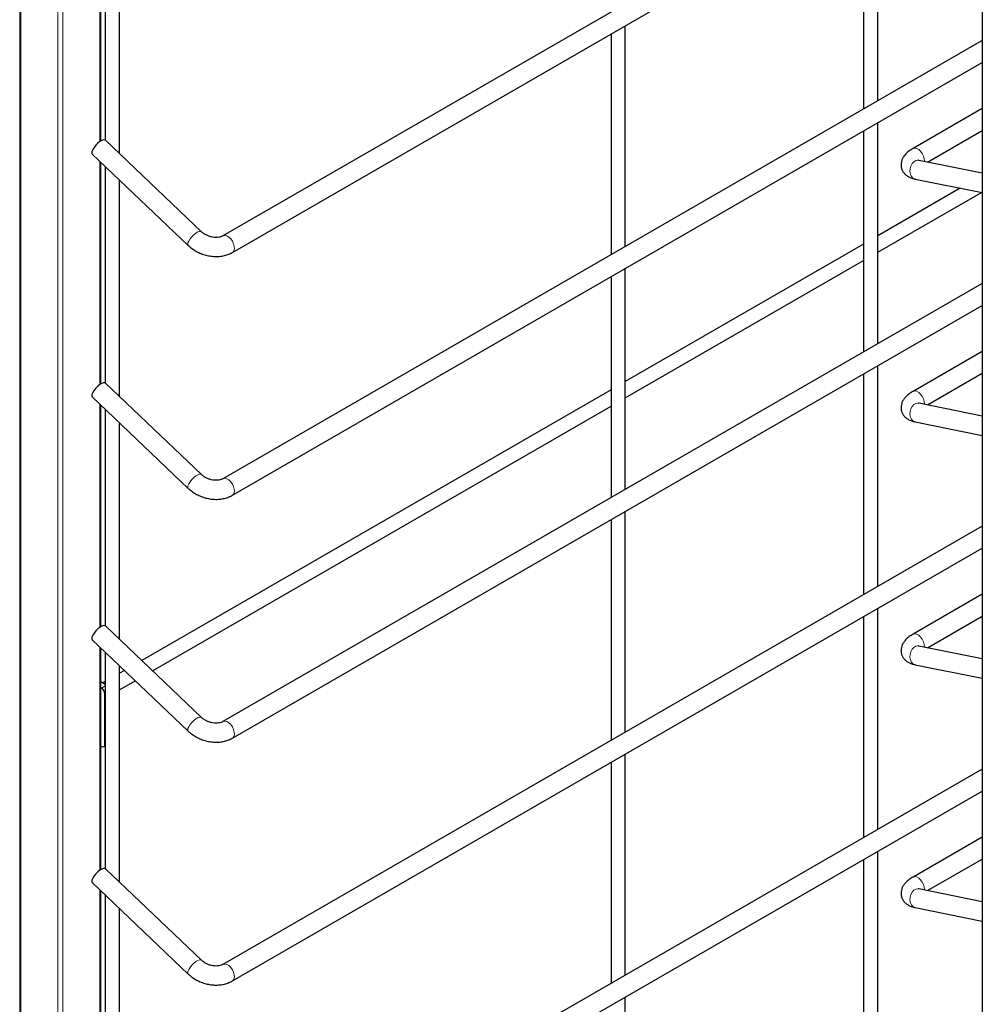
# Model space of a CAD drawing. Units: millimetres. Extents: x 0 to 210, y 0 to 297.
# Drawn here: x 140 to 161, y 119 to 139 of the extents above; entities that cross this region are included whole.
import ezdxf

# ---------------------------------------------------------------- set-up
doc = ezdxf.new("R2010")
doc.units = ezdxf.units.MM

msp = doc.modelspace()

# ---------------------------------------------------------------- linework, layer by layer
at = {"color": 7, "linetype": 'Continuous', "lineweight": 25}
for p, q in [((140.47505, 153.25256), (140.47505, 97.17705)), ((157.10528, 142.03695), (144.74467, 134.90132)), ((144.94465, 134.5549), (157.50532, 141.80601)), ((142.18068, 136.8958), (142.18068, 141.55184)), ((160.6983, 141.57792), (160.6983, 85.50242)), ((142.27388, 141.46307), (142.27388, 136.91201)), ((158.20146, 141.40414), (158.20146, 137.56638)), ((142.57388, 136.62635), (142.57388, 141.17732)), ((158.50146, 137.73956), (158.50146, 141.23095)), ((153.19816, 134.67803), (153.19816, 139.31954)), ((152.89816, 139.14636), (152.89816, 134.50485)), ((160.6983, 139.00777), (144.74467, 129.79794)), ((144.94465, 129.45152), (160.6983, 138.5459)), ((160.6983, 137.5791), (159.24248, 136.73867)), ((158.50146, 132.63618), (158.50146, 137.2777)), ((158.20146, 137.10451), (158.20146, 132.463)), ((159.54703, 136.45261), (160.6983, 137.11723)), ((144.2928, 134.9891), (142.2753, 136.91075)), ((141.99942, 136.62111), (144.01692, 134.69946)), ((142.18068, 131.79242), (142.18068, 136.44846)), ((142.27388, 136.35969), (142.27388, 131.80863)), ((160.6983, 136.21996), (159.36478, 136.48944)), ((142.57388, 131.52297), (142.57388, 136.07394)), ((159.28555, 136.09737), (160.6983, 135.81188)), ((160.2361, 135.90528), (158.50146, 134.90389)), ((158.50146, 134.55749), (160.68056, 135.81546)), ((158.20146, 134.73071), (153.19816, 131.84236)), ((153.19816, 131.49596), (158.20146, 134.3843)), ((153.19816, 129.57465), (153.19816, 134.21616)), ((160.6983, 133.90439), (144.74467, 124.69456)), ((152.89816, 134.04298), (152.89816, 129.40147)), ((144.94465, 124.34814), (160.6983, 133.44252)), ((160.6983, 132.47572), (159.24248, 131.63529)), ((158.50146, 127.5328), (158.50146, 132.17431)), ((159.54703, 131.34923), (160.6983, 132.01385)), ((144.2928, 129.88572), (142.2753, 131.80737)), ((158.20146, 132.00113), (158.20146, 127.35962)), ((152.89816, 131.66917), (143.03832, 125.97721)), ((141.99942, 131.51773), (144.01692, 129.59608)), ((142.18068, 126.68904), (142.18068, 131.34508)), ((142.27388, 131.25631), (142.27388, 126.70525)), ((143.26476, 125.76153), (152.89816, 131.32277)), ((160.6983, 131.11658), (159.36478, 131.38606)), ((159.28555, 130.99399), (160.6983, 130.7085)), ((142.57388, 126.41959), (142.57388, 130.97056)), ((152.89816, 128.9396), (152.89816, 124.29809)), ((153.19816, 124.47127), (153.19816, 129.11278)), ((160.6983, 128.80101), (144.74467, 119.59118)), ((144.94465, 119.24476), (160.6983, 128.33914)), ((160.6983, 127.37234), (159.24248, 126.53191)), ((158.50146, 122.42942), (158.50146, 127.07093)), ((158.20146, 126.89775), (158.20146, 122.25624)), ((159.54703, 126.24585), (160.6983, 126.91047)), ((144.2928, 124.78234), (142.2753, 126.70399)), ((141.99942, 126.41435), (144.01692, 124.4927)), ((142.18068, 121.58566), (142.18068, 126.2417)), ((160.6983, 126.0132), (159.36478, 126.28268)), ((142.27388, 126.15293), (142.27388, 121.60187)), ((142.57388, 121.31621), (142.57388, 125.86718)), ((159.28555, 125.89061), (160.6983, 125.60512)), ((142.67722, 125.76875), (142.57388, 125.7091)), ((142.27388, 125.47468), (142.18068, 125.52849)), ((142.19407, 125.3983), (142.18068, 125.40602)), ((142.27388, 125.53591), (142.22085, 125.5053)), ((142.27388, 125.47423), (142.26478, 125.47994)), ((142.57388, 125.36269), (142.90366, 125.55307)), ((142.26478, 124.21432), (142.26478, 125.27582)), ((142.18068, 124.18121), (142.19407, 124.17348)), ((142.24407, 124.16853), (142.27388, 124.18575)), ((153.19816, 119.36789), (153.19816, 124.0094)), ((152.89816, 123.83622), (152.89816, 119.19471)), ((160.6983, 123.69763), (144.74467, 114.4878)), ((144.94465, 114.14138), (160.6983, 123.23576)), ((160.6983, 122.26896), (159.24248, 121.42853)), ((158.50146, 117.32604), (158.50146, 121.96755)), ((158.20146, 121.79437), (158.20146, 117.15286)), ((159.54703, 121.14247), (160.6983, 121.80709)), ((144.2928, 119.67896), (142.2753, 121.60061)), ((141.99942, 121.31097), (144.01692, 119.38932)), ((142.18068, 116.48228), (142.18068, 121.13832)), ((142.27388, 121.04955), (142.27388, 116.49849)), ((160.6983, 120.90982), (159.36478, 121.1793)), ((142.57388, 116.21283), (142.57388, 120.7638)), ((159.28555, 120.78723), (160.6983, 120.50174)), ((153.19816, 114.26451), (153.19816, 118.90602))]:
    msp.add_line(p, q, dxfattribs=at)
at = {"color": 8, "linetype": 'Continuous', "lineweight": 18}
for p, q in [((140.49701, 153.22194), (140.49701, 97.16437)), ((141.27483, 152.77292), (141.27483, 96.71535)), ((141.3809, 152.77292), (141.3809, 96.71535)), ((142.15871, 141.57276), (142.15871, 136.88186)), ((142.15871, 136.46938), (142.15871, 131.77848)), ((142.15871, 131.366), (142.15871, 126.6751)), ((142.15871, 126.26262), (142.15871, 121.57172)), ((142.27388, 125.44437), (142.19407, 125.3983)), ((142.27388, 125.28107), (142.26478, 125.27582)), ((142.27388, 124.21957), (142.26478, 124.21432)), ((142.15871, 121.15924), (142.15871, 116.46834))]:
    msp.add_line(p, q, dxfattribs=at)
at = {"color": 7, "linetype": 'Continuous', "lineweight": 25, "flags": 128}
for points in [[(142.2753, 136.91075), (142.26559, 136.91682), (142.2381, 136.91856), (142.20165, 136.90673), (142.1595, 136.8824), (142.11537, 136.84771), (142.07321, 136.80576), (142.03674, 136.76027), (142.00921, 136.71528), (141.99307, 136.6748), (141.98975, 136.64241), (141.99942, 136.62111)], [(142.2753, 131.80737), (142.26559, 131.81344), (142.2381, 131.81518), (142.20165, 131.80335), (142.1595, 131.77902), (142.11537, 131.74433), (142.07321, 131.70238), (142.03674, 131.65689), (142.00921, 131.6119), (141.99307, 131.57142), (141.98975, 131.53903), (141.99942, 131.51773)], [(142.2753, 126.70399), (142.26559, 126.71006), (142.2381, 126.7118), (142.20165, 126.69997), (142.1595, 126.67564), (142.11537, 126.64095), (142.07321, 126.599), (142.03674, 126.55351), (142.00921, 126.50852), (141.99307, 126.46804), (141.98975, 126.43565), (141.99942, 126.41435)], [(142.2753, 121.60061), (142.26559, 121.60668), (142.2381, 121.60842), (142.20165, 121.59659), (142.1595, 121.57226), (142.11537, 121.53757), (142.07321, 121.49562), (142.03674, 121.45013), (142.00921, 121.40514), (141.99307, 121.36466), (141.98975, 121.33227), (141.99942, 121.31097)]]:
    msp.add_lwpolyline(points, dxfattribs=at)
at = {"color": 8, "linetype": 'Continuous', "lineweight": 18, "flags": 128}
for points in [[(159.48295, 136.46556), (159.48364, 136.4742), (159.47986, 136.52486), (159.46387, 136.57913), (159.4371, 136.63219), (159.40192, 136.67932), (159.36145, 136.71633), (159.3193, 136.73993), (159.27921, 136.74804), (159.24474, 136.73992), (159.24249, 136.73867)], [(159.36478, 136.48944), (159.34715, 136.49149), (159.30303, 136.4841), (159.26087, 136.45977), (159.22443, 136.42065), (159.19694, 136.37022), (159.18084, 136.31298), (159.17757, 136.25399), (159.18741, 136.1985), (159.20949, 136.15145), (159.24185, 136.11701), (159.28161, 136.09824), (159.28555, 136.09737)], [(144.2928, 134.9891), (144.28308, 134.99517), (144.25559, 134.99691), (144.21915, 134.98508), (144.17699, 134.96075), (144.13287, 134.92606), (144.0907, 134.88411), (144.05423, 134.83862), (144.02671, 134.79363), (144.01057, 134.75315), (144.00725, 134.72076), (144.01692, 134.69946)], [(144.74376, 134.90078), (144.75003, 134.9041), (144.78521, 134.9106), (144.82568, 134.9009), (144.86783, 134.87583), (144.90792, 134.83765), (144.94239, 134.78973), (144.96818, 134.73633), (144.98299, 134.6822), (144.98551, 134.63216), (144.97552, 134.59063), (144.9539, 134.56133), (144.94462, 134.55488)], [(159.48295, 131.36218), (159.48364, 131.37082), (159.47986, 131.42148), (159.46387, 131.47575), (159.4371, 131.52881), (159.40192, 131.57594), (159.36145, 131.61295), (159.3193, 131.63655), (159.27921, 131.64466), (159.24474, 131.63654), (159.24249, 131.63529)], [(159.36478, 131.38606), (159.34715, 131.38811), (159.30303, 131.38072), (159.26087, 131.35639), (159.22443, 131.31727), (159.19694, 131.26684), (159.18084, 131.2096), (159.17757, 131.15061), (159.18741, 131.09512), (159.20949, 131.04807), (159.24185, 131.01363), (159.28161, 130.99486), (159.28555, 130.99399)], [(144.2928, 129.88572), (144.28308, 129.89179), (144.25559, 129.89353), (144.21915, 129.8817), (144.17699, 129.85736), (144.13287, 129.82268), (144.0907, 129.78073), (144.05423, 129.73524), (144.02671, 129.69025), (144.01057, 129.64977), (144.00725, 129.61738), (144.01692, 129.59608)], [(144.74376, 129.7974), (144.75003, 129.80072), (144.78521, 129.80722), (144.82568, 129.79752), (144.86783, 129.77245), (144.90792, 129.73427), (144.94239, 129.68635), (144.96818, 129.63295), (144.98299, 129.57882), (144.98551, 129.52877), (144.97552, 129.48725), (144.9539, 129.45795), (144.94462, 129.4515)], [(159.48295, 126.2588), (159.48364, 126.26744), (159.47986, 126.3181), (159.46387, 126.37237), (159.4371, 126.42543), (159.40192, 126.47256), (159.36145, 126.50957), (159.3193, 126.53317), (159.27921, 126.54128), (159.24474, 126.53316), (159.24249, 126.53191)], [(159.36478, 126.28268), (159.34715, 126.28473), (159.30303, 126.27734), (159.26087, 126.25301), (159.22443, 126.21389), (159.19694, 126.16346), (159.18084, 126.10621), (159.17757, 126.04723), (159.18741, 125.99174), (159.20949, 125.94469), (159.24185, 125.91025), (159.28161, 125.89148), (159.28555, 125.89061)], [(144.2928, 124.78234), (144.28308, 124.78841), (144.25559, 124.79015), (144.21915, 124.77832), (144.17699, 124.75398), (144.13287, 124.7193), (144.0907, 124.67735), (144.05423, 124.63186), (144.02671, 124.58687), (144.01057, 124.54638), (144.00725, 124.514), (144.01692, 124.4927)], [(144.74376, 124.69402), (144.75003, 124.69734), (144.78521, 124.70384), (144.82568, 124.69413), (144.86783, 124.66907), (144.90792, 124.63089), (144.94239, 124.58297), (144.96818, 124.52957), (144.98299, 124.47544), (144.98551, 124.42539), (144.97552, 124.38387), (144.9539, 124.35457), (144.94462, 124.34812)], [(159.48295, 121.15542), (159.48364, 121.16406), (159.47986, 121.21472), (159.46387, 121.26899), (159.4371, 121.32205), (159.40192, 121.36918), (159.36145, 121.40619), (159.3193, 121.42979), (159.27921, 121.4379), (159.24474, 121.42978), (159.24249, 121.42853)], [(159.36478, 121.1793), (159.34715, 121.18135), (159.30303, 121.17396), (159.26087, 121.14963), (159.22443, 121.11051), (159.19694, 121.06008), (159.18084, 121.00283), (159.17757, 120.94385), (159.18741, 120.88836), (159.20949, 120.84131), (159.24185, 120.80687), (159.28161, 120.7881), (159.28555, 120.78723)], [(144.2928, 119.67896), (144.28308, 119.68503), (144.25559, 119.68677), (144.21915, 119.67494), (144.17699, 119.6506), (144.13287, 119.61592), (144.0907, 119.57397), (144.05423, 119.52848), (144.02671, 119.48349), (144.01057, 119.443), (144.00725, 119.41062), (144.01692, 119.38932)], [(144.74376, 119.59064), (144.75003, 119.59396), (144.78521, 119.60046), (144.82568, 119.59075), (144.86783, 119.56569), (144.90792, 119.52751), (144.94239, 119.47959), (144.96818, 119.42619), (144.98299, 119.37206), (144.98551, 119.32201), (144.97552, 119.28049), (144.9539, 119.25119), (144.94462, 119.24474)]]:
    msp.add_lwpolyline(points, dxfattribs=at)
at = {"color": 7, "linetype": 'Continuous', "lineweight": 25}
for centre, radius, start, end in [((142.11126, 125.26884), 0.15368, 2.605478, 57.394522), ((142.22167, 124.20733), 0.04367, 230.796715, 9.214037)]:
    msp.add_arc(centre, radius, start, end, dxfattribs=at)
for points, knots in [([(159.24248, 136.73867), (159.22869, 136.73041), (159.18716, 136.70555), (159.12822, 136.66134), (159.07196, 136.60543), (159.03104, 136.54779), (159.00392, 136.48836), (158.99013, 136.42665), (158.99033, 136.36214), (159.00611, 136.29894), (159.03642, 136.24197), (159.07683, 136.19501), (159.12552, 136.15704), (159.18302, 136.12682), (159.23718, 136.10806), (159.27334, 136.10007), (159.28555, 136.09737)], [0, 0, 0, 0, 0.05000425, 0.15066021, 0.24256728, 0.32217695, 0.39411132, 0.46212356, 0.52838877, 0.60002785, 0.66803251, 0.73448897, 0.80260658, 0.87586013, 0.95810099, 1, 1, 1, 1]), ([(159.36478, 136.48944), (159.35976, 136.49054), (159.34762, 136.4932), (159.33963, 136.49695), (159.34144, 136.49587), (159.34177, 136.49567)], [0, 0, 0, 0, 0.36558794, 0.88454289, 1, 1, 1, 1]), ([(144.74467, 134.90132), (144.73926, 134.89841), (144.72235, 134.8893), (144.68453, 134.87641), (144.62873, 134.86792), (144.56609, 134.86856), (144.50032, 134.87903), (144.43495, 134.89917), (144.37396, 134.92795), (144.32614, 134.95924), (144.3022, 134.98068), (144.2928, 134.9891)], [0, 0, 0, 0, 0.058465623, 0.183018117, 0.305789441, 0.428300209, 0.551225878, 0.674629851, 0.79804863, 0.920722887, 1, 1, 1, 1]), ([(144.01692, 134.69946), (144.03146, 134.68624), (144.07113, 134.65019), (144.14426, 134.5986), (144.23691, 134.54837), (144.336, 134.50942), (144.43924, 134.4825), (144.54453, 134.4684), (144.64964, 134.4677), (144.7523, 134.48083), (144.84716, 134.50732), (144.90986, 134.5352), (144.94024, 134.5524), (144.94465, 134.5549)], [0, 0, 0, 0, 0.05940319, 0.16196515, 0.26470924, 0.36770229, 0.47097996, 0.57463211, 0.67875478, 0.78337093, 0.88817899, 0.98376012, 1, 1, 1, 1]), ([(159.24248, 131.63529), (159.22869, 131.62703), (159.18716, 131.60217), (159.12822, 131.55796), (159.07196, 131.50205), (159.03104, 131.44441), (159.00392, 131.38498), (158.99013, 131.32327), (158.99033, 131.25876), (159.00611, 131.19556), (159.03642, 131.13859), (159.07683, 131.09163), (159.12552, 131.05366), (159.18302, 131.02344), (159.23718, 131.00468), (159.27334, 130.99669), (159.28555, 130.99399)], [0, 0, 0, 0, 0.05000425, 0.15066021, 0.24256728, 0.32217695, 0.39411132, 0.46212356, 0.52838877, 0.60002785, 0.66803251, 0.73448897, 0.80260658, 0.87586013, 0.95810099, 1, 1, 1, 1]), ([(159.36478, 131.38606), (159.35976, 131.38716), (159.34762, 131.38982), (159.33963, 131.39357), (159.34144, 131.39249), (159.34177, 131.39229)], [0, 0, 0, 0, 0.36558794, 0.88454289, 1, 1, 1, 1]), ([(144.74467, 129.79794), (144.73926, 129.79503), (144.72235, 129.78592), (144.68453, 129.77303), (144.62873, 129.76454), (144.56609, 129.76518), (144.50032, 129.77565), (144.43495, 129.79579), (144.37396, 129.82457), (144.32614, 129.85586), (144.3022, 129.8773), (144.2928, 129.88572)], [0, 0, 0, 0, 0.058465623, 0.183018117, 0.305789441, 0.428300209, 0.551225878, 0.674629851, 0.79804863, 0.920722887, 1, 1, 1, 1]), ([(144.01692, 129.59608), (144.03146, 129.58286), (144.07113, 129.54681), (144.14426, 129.49522), (144.23691, 129.44499), (144.336, 129.40604), (144.43924, 129.37912), (144.54453, 129.36502), (144.64964, 129.36432), (144.7523, 129.37745), (144.84716, 129.40394), (144.90986, 129.43182), (144.94024, 129.44902), (144.94465, 129.45152)], [0, 0, 0, 0, 0.05940319, 0.16196515, 0.26470924, 0.36770229, 0.47097996, 0.57463211, 0.67875478, 0.78337093, 0.88817899, 0.98376012, 1, 1, 1, 1]), ([(159.24248, 126.53191), (159.22869, 126.52365), (159.18716, 126.49879), (159.12822, 126.45458), (159.07196, 126.39867), (159.03104, 126.34103), (159.00392, 126.2816), (158.99013, 126.21989), (158.99033, 126.15538), (159.00611, 126.09218), (159.03642, 126.03521), (159.07683, 125.98825), (159.12552, 125.95028), (159.18302, 125.92006), (159.23718, 125.9013), (159.27334, 125.89331), (159.28555, 125.89061)], [0, 0, 0, 0, 0.05000425, 0.15066021, 0.24256728, 0.32217695, 0.39411132, 0.46212356, 0.52838877, 0.60002785, 0.66803251, 0.73448897, 0.80260658, 0.87586013, 0.95810099, 1, 1, 1, 1]), ([(159.36478, 126.28268), (159.35976, 126.28378), (159.34762, 126.28644), (159.33963, 126.29019), (159.34144, 126.28911), (159.34177, 126.28891)], [0, 0, 0, 0, 0.36558794, 0.88454289, 1, 1, 1, 1]), ([(144.74467, 124.69456), (144.73926, 124.69165), (144.72235, 124.68254), (144.68453, 124.66965), (144.62873, 124.66116), (144.56609, 124.6618), (144.50032, 124.67227), (144.43495, 124.69241), (144.37396, 124.72119), (144.32614, 124.75248), (144.3022, 124.77392), (144.2928, 124.78234)], [0, 0, 0, 0, 0.058465623, 0.183018117, 0.305789441, 0.428300209, 0.551225878, 0.674629851, 0.79804863, 0.920722887, 1, 1, 1, 1]), ([(144.01692, 124.4927), (144.03146, 124.47948), (144.07113, 124.44343), (144.14426, 124.39184), (144.23691, 124.34161), (144.336, 124.30266), (144.43924, 124.27574), (144.54453, 124.26164), (144.64964, 124.26094), (144.7523, 124.27407), (144.84716, 124.30056), (144.90986, 124.32844), (144.94024, 124.34564), (144.94465, 124.34814)], [0, 0, 0, 0, 0.05940319, 0.16196515, 0.26470924, 0.36770229, 0.47097996, 0.57463211, 0.67875478, 0.78337093, 0.88817899, 0.98376012, 1, 1, 1, 1]), ([(159.24248, 121.42853), (159.22869, 121.42027), (159.18716, 121.39541), (159.12822, 121.3512), (159.07196, 121.29529), (159.03104, 121.23765), (159.00392, 121.17822), (158.99013, 121.11651), (158.99033, 121.052), (159.00611, 120.9888), (159.03642, 120.93183), (159.07683, 120.88487), (159.12552, 120.8469), (159.18302, 120.81667), (159.23718, 120.79792), (159.27334, 120.78993), (159.28555, 120.78723)], [0, 0, 0, 0, 0.05000425, 0.15066021, 0.24256728, 0.32217695, 0.39411132, 0.46212356, 0.52838877, 0.60002785, 0.66803251, 0.73448897, 0.80260658, 0.87586013, 0.95810099, 1, 1, 1, 1]), ([(159.36478, 121.1793), (159.35976, 121.1804), (159.34762, 121.18306), (159.33963, 121.18681), (159.34144, 121.18573), (159.34177, 121.18553)], [0, 0, 0, 0, 0.36558794, 0.88454289, 1, 1, 1, 1]), ([(144.74467, 119.59118), (144.73926, 119.58827), (144.72235, 119.57916), (144.68453, 119.56627), (144.62873, 119.55778), (144.56609, 119.55842), (144.50032, 119.56889), (144.43495, 119.58903), (144.37396, 119.61781), (144.32614, 119.6491), (144.3022, 119.67054), (144.2928, 119.67896)], [0, 0, 0, 0, 0.058465623, 0.183018117, 0.305789441, 0.428300209, 0.551225878, 0.674629851, 0.79804863, 0.920722887, 1, 1, 1, 1]), ([(144.01692, 119.38932), (144.03146, 119.3761), (144.07113, 119.34005), (144.14426, 119.28846), (144.23691, 119.23823), (144.336, 119.19928), (144.43924, 119.17236), (144.54453, 119.15826), (144.64964, 119.15756), (144.7523, 119.17069), (144.84716, 119.19718), (144.90986, 119.22506), (144.94024, 119.24226), (144.94465, 119.24476)], [0, 0, 0, 0, 0.05940319, 0.16196515, 0.26470924, 0.36770229, 0.47097996, 0.57463211, 0.67875478, 0.78337093, 0.88817899, 0.98376012, 1, 1, 1, 1])]:
    msp.add_open_spline(points, degree=3, knots=knots, dxfattribs=at)

doc.saveas('drawing.dxf')
